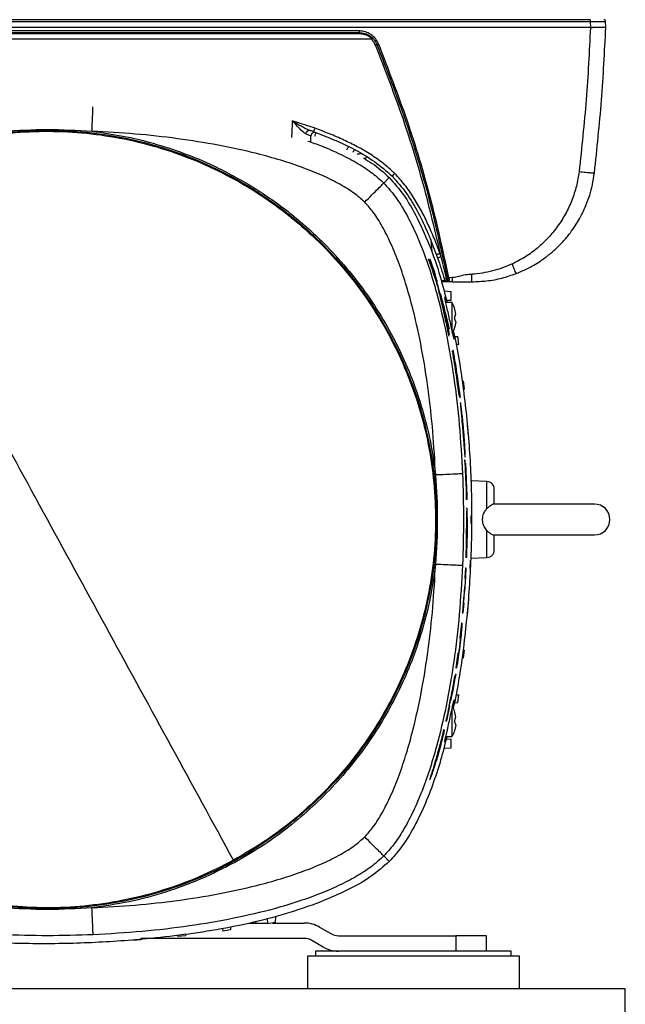
# Model space of a CAD drawing. Units: inches. Extents: x 0.4 to 10.6, y 0.4 to 8.1.
# Drawn here: x 7.8 to 8.1, y 2.2 to 2.7 of the extents above; entities that cross this region are included whole.
import ezdxf

# ---------------------------------------------------------------- set-up
doc = ezdxf.new("R2010")
doc.units = ezdxf.units.IN
doc.header["$MEASUREMENT"] = 0

msp = doc.modelspace()

# ---------------------------------------------------------------- linework, layer by layer
at = {"color": 7, "linetype": 'Continuous', "lineweight": 25}
for p, q in [((7.52956, 2.72849), (8.08418, 2.72849)), ((8.08418, 2.72944), (7.64608, 2.72944)), ((8.08418, 2.72849), (8.08428, 2.7255)), ((8.09215, 2.7255), (8.09205, 2.72849)), ((8.08428, 2.7255), (7.52945, 2.7255)), ((7.80687, 2.72366), (7.64751, 2.72366)), ((7.64751, 2.72282), (7.96623, 2.72282)), ((7.80687, 2.72215), (7.64751, 2.72215)), ((7.96623, 2.72366), (7.80687, 2.72366)), ((7.96623, 2.72215), (7.80687, 2.72215)), ((8.08428, 2.7255), (8.08537, 2.7255)), ((8.09215, 2.7255), (8.09215, 2.7255)), ((7.64083, 2.71959), (7.97291, 2.71959)), ((7.93191, 2.67783), (7.93185, 2.67586)), ((7.94357, 2.67398), (7.93191, 2.67783)), ((7.94291, 2.6722), (7.94101, 2.67287)), ((7.94281, 2.67221), (7.94224, 2.67244)), ((7.94332, 2.67194), (7.94328, 2.67202)), ((7.94138, 2.66717), (7.94148, 2.66998)), ((7.96963, 2.65979), (7.96959, 2.65871)), ((7.98435, 2.65087), (7.98427, 2.65094)), ((7.9815, 2.64878), (7.97871, 2.64599)), ((7.98289, 2.64961), (7.98294, 2.64956)), ((8.00275, 2.61724), (8.00321, 2.61061)), ((8.00129, 2.607), (8.00148, 2.607)), ((8.00174, 2.607), (8.00148, 2.607)), ((8.00246, 2.607), (8.00227, 2.607)), ((8.00426, 2.60164), (8.00246, 2.607)), ((8.00805, 2.60831), (8.00739, 2.61017)), ((8.00468, 2.5992), (8.00452, 2.5992)), ((8.00587, 2.59559), (8.00468, 2.5992)), ((8.00587, 2.59559), (8.0057, 2.59559)), ((8.01085, 2.59558), (8.00822, 2.59558)), ((8.01248, 2.59558), (8.01154, 2.59558)), ((8.01389, 2.59767), (8.01201, 2.5975)), ((8.01389, 2.59558), (8.01248, 2.59558)), ((8.00661, 2.59196), (8.00642, 2.59196)), ((8.00947, 2.59086), (8.01322, 2.59066)), ((8.01322, 2.58623), (8.01322, 2.59066)), ((8.01073, 2.5861), (8.01322, 2.58623)), ((8.01359, 2.58495), (8.01042, 2.58495)), ((8.01359, 2.57707), (8.01359, 2.58495)), ((8.01504, 2.58157), (8.01504, 2.5816)), ((8.01545, 2.57907), (8.01504, 2.58157)), ((8.01545, 2.57907), (8.01504, 2.58157)), ((8.00993, 2.57903), (8.01012, 2.57903)), ((8.01072, 2.57669), (8.01012, 2.57903)), ((8.01359, 2.57075), (8.01359, 2.57707)), ((8.01504, 2.57652), (8.01504, 2.57762)), ((8.01545, 2.57508), (8.01504, 2.57652)), ((8.01545, 2.57508), (8.01504, 2.57258)), ((8.01545, 2.57508), (8.01504, 2.57258)), ((8.0121, 2.57156), (8.01192, 2.57156)), ((8.01504, 2.57255), (8.01504, 2.57258)), ((8.01192, 2.568), (8.0121, 2.568)), ((8.01484, 2.56768), (8.01651, 2.56762)), ((8.01708, 2.56369), (8.01651, 2.56762)), ((8.01383, 2.56013), (8.01365, 2.56013)), ((8.0143, 2.55795), (8.01383, 2.56013)), ((8.01411, 2.56049), (8.01391, 2.56049)), ((8.01562, 2.56364), (8.01708, 2.56369)), ((8.01852, 2.54477), (8.01947, 2.54474)), ((8.01913, 2.54078), (8.01989, 2.5408)), ((8.01989, 2.5408), (8.01947, 2.54474)), ((8.01718, 2.53716), (8.01736, 2.53716)), ((8.01719, 2.539), (8.01737, 2.539)), ((8.01737, 2.539), (8.01779, 2.53647)), ((8.01761, 2.53647), (8.01779, 2.53647)), ((8.0179, 2.5338), (8.01769, 2.5338)), ((8.0212, 2.52187), (8.0216, 2.52186)), ((8.02188, 2.51792), (8.0216, 2.52186)), ((8.01992, 2.50469), (8.0201, 2.50469)), ((8.02008, 2.50605), (8.02026, 2.50605)), ((8.02033, 2.50233), (8.0201, 2.50469)), ((8.02028, 2.50285), (8.02042, 2.50285)), ((8.02064, 2.50046), (8.02042, 2.50285)), ((8.02098, 2.49206), (8.02064, 2.50046)), ((8.02088, 2.49206), (8.02076, 2.49206)), ((8.02113, 2.49206), (8.02098, 2.49206)), ((8.02132, 2.48445), (8.02113, 2.49206)), ((8.03139, 2.49353), (8.02338, 2.49381)), ((8.02068, 2.48445), (8.02086, 2.48445)), ((8.02086, 2.48445), (8.02132, 2.48445)), ((8.02116, 2.47997), (8.02098, 2.47997)), ((8.08637, 2.482), (8.03466, 2.482)), ((8.02338, 2.47215), (8.02338, 2.47609)), ((8.02093, 2.46236), (8.021, 2.46679)), ((8.02128, 2.46679), (8.0212, 2.46236)), ((8.03489, 2.46625), (8.08637, 2.46625)), ((8.0212, 2.46236), (8.02093, 2.46236)), ((8.02044, 2.45489), (8.02062, 2.45489)), ((8.02062, 2.45489), (8.02108, 2.45489)), ((8.02338, 2.45444), (8.03139, 2.45472)), ((8.0229, 2.44927), (8.02304, 2.45321)), ((8.02039, 2.44928), (8.02014, 2.4443)), ((8.02021, 2.44928), (8.02039, 2.44928)), ((8.02086, 2.44928), (8.02039, 2.44928)), ((8.02046, 2.44168), (8.02086, 2.44928)), ((8.01996, 2.4443), (8.02014, 2.4443)), ((8.02014, 2.4443), (8.02042, 2.4443)), ((8.01948, 2.43403), (8.01886, 2.42642)), ((8.0193, 2.43403), (8.01948, 2.43403)), ((8.01932, 2.42642), (8.01974, 2.43139)), ((8.01974, 2.43139), (8.01947, 2.43139)), ((8.02145, 2.43034), (8.02188, 2.43032)), ((8.0216, 2.42638), (8.02188, 2.43032)), ((8.01868, 2.42642), (8.01886, 2.42642)), ((8.01886, 2.42642), (8.01932, 2.42642)), ((8.02109, 2.42637), (8.0216, 2.42638)), ((8.01836, 2.42117), (8.01754, 2.41365)), ((8.01818, 2.42117), (8.01836, 2.42117)), ((8.01836, 2.42117), (8.01863, 2.42117)), ((8.01864, 2.42118), (8.01846, 2.42118)), ((8.01754, 2.41365), (8.01736, 2.41365)), ((8.01782, 2.41365), (8.01754, 2.41365)), ((8.01658, 2.4059), (8.01551, 2.39837)), ((8.0164, 2.4059), (8.01658, 2.4059)), ((8.01658, 2.4059), (8.01686, 2.4059)), ((8.01914, 2.40746), (8.01989, 2.40744)), ((8.01947, 2.4035), (8.01989, 2.40744)), ((8.01858, 2.40347), (8.01947, 2.4035)), ((8.01408, 2.38685), (8.01547, 2.39507)), ((8.01547, 2.39507), (8.0144, 2.38982)), ((8.01497, 2.39409), (8.01479, 2.39409)), ((8.01528, 2.39507), (8.01547, 2.39507)), ((8.01551, 2.39837), (8.01533, 2.39837)), ((8.01578, 2.39837), (8.01551, 2.39837)), ((8.01562, 2.39831), (8.0158, 2.39831)), ((8.01293, 2.38183), (8.01408, 2.38685)), ((8.01554, 2.38461), (8.01708, 2.38455)), ((8.01651, 2.38062), (8.01708, 2.38455)), ((8.01215, 2.37878), (8.01302, 2.38321)), ((8.01275, 2.38183), (8.01293, 2.38183)), ((8.01319, 2.38321), (8.01293, 2.38183)), ((8.01476, 2.38056), (8.01651, 2.38062)), ((8.01095, 2.37136), (8.01253, 2.37878)), ((8.01359, 2.37117), (8.01359, 2.3775)), ((8.01504, 2.37566), (8.01504, 2.3757)), ((8.01545, 2.37316), (8.01504, 2.37566)), ((8.01545, 2.37316), (8.01504, 2.37566)), ((8.01029, 2.37136), (8.01047, 2.37136)), ((8.01047, 2.37136), (8.01095, 2.37136)), ((8.01359, 2.36329), (8.01359, 2.37117)), ((8.01504, 2.37062), (8.01504, 2.37172)), ((8.01545, 2.36917), (8.01504, 2.37062)), ((8.01545, 2.36917), (8.01504, 2.36667)), ((8.01545, 2.36917), (8.01504, 2.36667)), ((8.00958, 2.36645), (8.00768, 2.35899)), ((8.0089, 2.36426), (8.00938, 2.36663)), ((8.00938, 2.36663), (8.00919, 2.36663)), ((8.00939, 2.36645), (8.00958, 2.36645)), ((8.00979, 2.36645), (8.00958, 2.36645)), ((8.01504, 2.36664), (8.01504, 2.36667)), ((8.00749, 2.35899), (8.00768, 2.35899)), ((8.00768, 2.35899), (8.00781, 2.35899)), ((8.01042, 2.36329), (8.01359, 2.36329)), ((8.01058, 2.36215), (8.01322, 2.36201)), ((8.01322, 2.35758), (8.01322, 2.36201)), ((8.00934, 2.35738), (8.01322, 2.35758)), ((8.00204, 2.34127), (8.00226, 2.34127)), ((7.97871, 2.30225), (7.9815, 2.29946)), ((7.91339, 2.26802), (7.91343, 2.26872)), ((7.9192, 2.27026), (7.91929, 2.26755)), ((7.92334, 2.27142), (7.92323, 2.26826)), ((7.89637, 2.26516), (7.89641, 2.26389)), ((7.90035, 2.26446), (7.89641, 2.26389)), ((7.9004, 2.26601), (7.90035, 2.26446)), ((7.91004, 2.26802), (7.91928, 2.26802)), ((7.92323, 2.26826), (7.91929, 2.26755)), ((7.9219, 2.26802), (7.93803, 2.26802)), ((7.9459, 2.26591), (7.95167, 2.26258)), ((7.85063, 2.25947), (7.85064, 2.25909)), ((7.85458, 2.25937), (7.85064, 2.25909)), ((7.85459, 2.25975), (7.85458, 2.25937)), ((7.93803, 2.26014), (7.85461, 2.26014)), ((7.8735, 2.26174), (7.87353, 2.26107)), ((7.87746, 2.2615), (7.87353, 2.26107)), ((7.87749, 2.26222), (7.87746, 2.2615)), ((7.94773, 2.25576), (7.94196, 2.25909)), ((7.95561, 2.26152), (8.0155, 2.26152)), ((8.0155, 2.26152), (8.0155, 2.25365)), ((8.03125, 2.26152), (8.0155, 2.26152)), ((8.03125, 2.25365), (8.03125, 2.26152)), ((7.94385, 2.25365), (7.94385, 2.2511)), ((8.04385, 2.25365), (7.94385, 2.25365)), ((8.04385, 2.2511), (8.04385, 2.25365)), ((7.93972, 2.2511), (7.93972, 2.23437)), ((7.95107, 2.2511), (7.93972, 2.2511)), ((8.04798, 2.2511), (7.95107, 2.2511)), ((8.04798, 2.23437), (8.04798, 2.2511)), ((8.10212, 2.23437), (6.72417, 2.23437)), ((8.10212, 2.21862), (8.10212, 2.23437))]:
    msp.add_line(p, q, dxfattribs=at)
at = {"color": 1, "linetype": 'Continuous', "lineweight": 25}
for p, q in [((7.93185, 2.67586), (7.93161, 2.66922)), ((8.01039, 2.59596), (8.00811, 2.59596)), ((8.01901, 2.52231), (8.01919, 2.52231)), ((8.02004, 2.50746), (8.01986, 2.50746)), ((8.03139, 2.47969), (8.03139, 2.49353)), ((8.02077, 2.47111), (8.02095, 2.47111)), ((8.0211, 2.46679), (8.02128, 2.46679)), ((8.03139, 2.45472), (8.03139, 2.46856)), ((8.0138, 2.38899), (8.01398, 2.38899)), ((8.01302, 2.38321), (8.01319, 2.38321))]:
    msp.add_line(p, q, dxfattribs=at)
at = {"color": 7, "linetype": 'Continuous', "lineweight": 25}
msp.add_circle((7.80684, 2.47412), 0.19881, dxfattribs=at)
for centre, radius, start, end in [((8.03125, 2.48959), 0.00394, 0, 88), ((8.08637, 2.47412), 0.00787, 270, 90), ((8.03125, 2.45865), 0.00394, 272, 0), ((7.93803, 2.25227), 0.01575, 60, 90), ((7.93803, 2.25227), 0.00787, 60, 90), ((7.95561, 2.2694), 0.00787, 240, 270), ((7.95561, 2.2694), 0.01575, 240, 270)]:
    msp.add_arc(centre, radius, start, end, dxfattribs=at)
for points in [[(8.08418, 2.72944), (8.08418, 2.72942), (8.08418, 2.72938), (8.08418, 2.72916), (8.08418, 2.72885), (8.08418, 2.72861), (8.08418, 2.72849)], [(8.09205, 2.72849), (8.09203, 2.72861), (8.09199, 2.72886), (8.09176, 2.72918), (8.09144, 2.72939), (8.09119, 2.72942), (8.09106, 2.72944)], [(7.96623, 2.72282), (7.96623, 2.72287), (7.96623, 2.72296), (7.96623, 2.72317), (7.96623, 2.7234), (7.96623, 2.72357), (7.96623, 2.72366)], [(7.96623, 2.72282), (7.96623, 2.72279), (7.96623, 2.72271), (7.96623, 2.72255), (7.96623, 2.72236), (7.96623, 2.72222), (7.96623, 2.72215)], [(8.01154, 2.59558), (8.01133, 2.5956), (8.01091, 2.59564), (8.01035, 2.59594), (8.00989, 2.5964), (8.00974, 2.59679), (8.00966, 2.59698)]]:
    msp.add_open_spline(points, degree=3, dxfattribs=at)
for points, knots in [([(8.08418, 2.72849), (8.08472, 2.72849), (8.08577, 2.72849), (8.08774, 2.7285), (8.08988, 2.7285), (8.09131, 2.7285), (8.09195, 2.72849), (8.09202, 2.72849), (8.09205, 2.72849)], [0, 0, 0, 0, 0.130513, 0.257532, 0.5, 0.742483, 0.869497, 1, 1, 1, 1]), ([(7.976, 2.71711), (7.97552, 2.71804), (7.97456, 2.7199), (7.97218, 2.72198), (7.96935, 2.72339), (7.96727, 2.72357), (7.96623, 2.72366)], [0, 0, 0, 0, 0.249953, 0.499976, 0.749985, 1, 1, 1, 1]), ([(7.96623, 2.72282), (7.96718, 2.72274), (7.9691, 2.72258), (7.9717, 2.72128), (7.97389, 2.71937), (7.97477, 2.71766), (7.97521, 2.71681)], [0, 0, 0, 0, 0.249997, 0.499993, 0.749995, 1, 1, 1, 1]), ([(7.97291, 2.71959), (7.97191, 2.72034), (7.96993, 2.72184), (7.96746, 2.72205), (7.96623, 2.72215)], [0, 0, 0, 0, 0.501894, 1, 1, 1, 1]), ([(8.08428, 2.7255), (8.08367, 2.7132), (8.08246, 2.6886), (8.07982, 2.66411), (8.0785, 2.65187)], [0, 0, 0, 0, 0.500001, 1, 1, 1, 1]), ([(8.09215, 2.7255), (8.09206, 2.7255), (8.09186, 2.72549), (8.09037, 2.72549), (8.08816, 2.72549), (8.0863, 2.7255), (8.08537, 2.7255)], [0, 0, 0, 0, 0.245151, 0.493482, 0.745073, 1, 1, 1, 1]), ([(8.09215, 2.7255), (8.09203, 2.72547), (8.09177, 2.7254), (8.09, 2.72539), (8.08779, 2.72542), (8.08618, 2.72547), (8.08537, 2.7255)], [0, 0, 0, 0, 0.279672, 0.559365, 0.779687, 1, 1, 1, 1]), ([(8.08632, 2.65122), (8.08765, 2.66357), (8.09031, 2.68828), (8.09154, 2.71309), (8.09215, 2.7255)], [0, 0, 0, 0, 0.5, 1, 1, 1, 1]), ([(7.97442, 2.7165), (7.97415, 2.71707), (7.9736, 2.71822), (7.97273, 2.71913), (7.97229, 2.71959)], [0, 0, 0, 0, 0.4999983, 1, 1, 1, 1]), ([(7.97521, 2.71681), (7.97516, 2.71679), (7.97507, 2.71676), (7.97488, 2.71669), (7.97466, 2.7166), (7.9745, 2.71653), (7.97442, 2.7165)], [0, 0, 0, 0, 0.250009, 0.500018, 0.750017, 1, 1, 1, 1]), ([(8.00805, 2.60831), (8.00517, 2.62058), (7.99941, 2.64513), (7.98818, 2.68128), (7.97901, 2.70476), (7.97442, 2.7165)], [0, 0, 0, 0, 0.333313, 0.666695, 1, 1, 1, 1]), ([(7.97521, 2.71681), (7.97525, 2.71682), (7.97534, 2.71686), (7.97554, 2.71693), (7.97576, 2.71702), (7.97592, 2.71708), (7.976, 2.71711)], [0, 0, 0, 0, 0.249999, 0.5, 0.750001, 1, 1, 1, 1]), ([(7.97521, 2.71681), (7.98024, 2.70387), (7.99029, 2.67798), (8.00232, 2.63805), (8.00822, 2.61092), (8.01117, 2.59736)], [0, 0, 0, 0, 0.333333, 0.666667, 1, 1, 1, 1]), ([(8.01201, 2.5975), (8.00905, 2.61109), (8.00314, 2.63825), (7.9911, 2.67824), (7.98103, 2.70416), (7.976, 2.71711)], [0, 0, 0, 0, 0.333302, 0.666696, 1, 1, 1, 1]), ([(7.93892, 2.67111), (7.93835, 2.67146), (7.9372, 2.67217), (7.93487, 2.67455), (7.9331, 2.67652), (7.93191, 2.67783)], [0, 0, 0, 0, 0.244778, 0.495308, 1, 1, 1, 1]), ([(7.93191, 2.67783), (7.93344, 2.67692), (7.93574, 2.67557), (7.93877, 2.67384), (7.94027, 2.67319), (7.94101, 2.67287)], [0, 0, 0, 0, 0.501345, 0.752018, 1, 1, 1, 1]), ([(7.71177, 2.64816), (7.71755, 2.65111), (7.72912, 2.65701), (7.74746, 2.66364), (7.76631, 2.66858), (7.78557, 2.67161), (7.80503, 2.67274), (7.82451, 2.67196), (7.84381, 2.66928), (7.86277, 2.66472), (7.88118, 2.65832), (7.89887, 2.65014), (7.91568, 2.64028), (7.93145, 2.62881), (7.94601, 2.61585), (7.95923, 2.60153), (7.97098, 2.58598), (7.98116, 2.56935), (7.98965, 2.55181), (7.99639, 2.53351), (8.0013, 2.51465), (8.00433, 2.49539), (8.00547, 2.47593), (8.00469, 2.45646), (8.002, 2.43715), (7.99744, 2.4182), (7.99104, 2.39979), (7.98287, 2.38209), (7.973, 2.36528), (7.96153, 2.34952), (7.94858, 2.33495), (7.93424, 2.32175), (7.91874, 2.3099), (7.90753, 2.30336), (7.90192, 2.30009)], [0, 0, 0, 0, 0.03125, 0.0625, 0.09375, 0.125, 0.15625, 0.1875, 0.21875, 0.25, 0.28125, 0.3125, 0.34375, 0.375, 0.40625, 0.4375, 0.46875, 0.5, 0.53125, 0.5625, 0.59375, 0.625, 0.65625, 0.6875, 0.71875, 0.75, 0.78125, 0.8125, 0.84375, 0.875, 0.90625, 0.9375, 0.96875, 1, 1, 1, 1]), ([(7.7841, 2.67245), (7.79168, 2.6729), (7.80684, 2.67379), (7.82201, 2.6729), (7.82959, 2.67245)], [0, 0, 0, 0, 0.5000015, 1, 1, 1, 1]), ([(7.82959, 2.67245), (7.83485, 2.67172), (7.84536, 2.67027), (7.86108, 2.66645), (7.87667, 2.66139), (7.89389, 2.65413), (7.9122, 2.6442), (7.93104, 2.63098), (7.94688, 2.61688), (7.95993, 2.60265), (7.97046, 2.58893), (7.97973, 2.57443), (7.98759, 2.55941), (7.99412, 2.54394), (7.99918, 2.52835), (8.003, 2.51264), (8.00445, 2.50212), (8.00517, 2.49687)], [0, 0, 0, 0, 0.059404, 0.11881, 0.180792, 0.242778, 0.32784, 0.413618, 0.499969, 0.564763, 0.629561, 0.69339, 0.757222, 0.819204, 0.88119, 0.940594, 1, 1, 1, 1]), ([(7.96897, 2.63625), (7.96728, 2.63775), (7.96346, 2.64114), (7.95623, 2.64551), (7.94744, 2.6499), (7.93723, 2.65401), (7.9259, 2.65778), (7.91146, 2.66177), (7.89384, 2.66557), (7.8731, 2.66885), (7.85156, 2.67124), (7.83696, 2.67204), (7.82959, 2.67245)], [0, 0, 0, 0, 0.046354, 0.104657, 0.172548, 0.248128, 0.330179, 0.417626, 0.555536, 0.699858, 0.848552, 1, 1, 1, 1]), ([(7.93892, 2.67111), (7.93895, 2.67125), (7.93902, 2.67153), (7.93921, 2.67192), (7.93945, 2.67228), (7.93973, 2.67256), (7.94005, 2.67278), (7.94038, 2.67291), (7.94071, 2.67295), (7.94091, 2.67289), (7.94101, 2.67287)], [0, 0, 0, 0, 0.124982, 0.249987, 0.374992, 0.500005, 0.625017, 0.75002, 0.875022, 1, 1, 1, 1]), ([(7.94148, 2.66998), (7.94135, 2.67004), (7.9411, 2.67017), (7.93965, 2.67079), (7.93892, 2.67111)], [0, 0, 0, 0, 0.4989081, 1, 1, 1, 1]), ([(7.94335, 2.67186), (7.9433, 2.67186), (7.9431, 2.67187), (7.94275, 2.67176), (7.94234, 2.67156), (7.94198, 2.67125), (7.94171, 2.67087), (7.94152, 2.67044), (7.94149, 2.67013), (7.94148, 2.66998)], [0, 0, 0, 0, 0.04726, 0.20605, 0.36484, 0.52363, 0.68242, 0.84121, 1, 1, 1, 1]), ([(7.94291, 2.6722), (7.94292, 2.67222), (7.94294, 2.67228), (7.9431, 2.67268), (7.94332, 2.67327), (7.94349, 2.67375), (7.94357, 2.67398)], [0, 0, 0, 0, 0.2499928, 0.5000024, 0.7500105, 1, 1, 1, 1]), ([(7.94291, 2.6722), (7.94652, 2.67082), (7.95375, 2.66806), (7.9642, 2.66307), (7.97422, 2.65722), (7.98, 2.65214), (7.98289, 2.64961)], [0, 0, 0, 0, 0.250932, 0.501546, 0.751132, 1, 1, 1, 1]), ([(7.94344, 2.66998), (7.94353, 2.67021), (7.94371, 2.67068), (7.94393, 2.67127), (7.94409, 2.67168), (7.94411, 2.67173), (7.94412, 2.67175)], [0, 0, 0, 0, 0.249991, 0.5, 0.750009, 1, 1, 1, 1]), ([(7.98427, 2.65094), (7.98234, 2.65269), (7.9785, 2.65618), (7.97204, 2.66066), (7.96529, 2.66457), (7.95819, 2.66805), (7.95099, 2.67119), (7.94603, 2.67306), (7.94357, 2.67398)], [0, 0, 0, 0, 0.165816, 0.329891, 0.499896, 0.66233, 0.833005, 1, 1, 1, 1]), ([(7.96834, 2.65869), (7.96984, 2.65784), (7.97463, 2.6551), (7.97871, 2.65135), (7.9815, 2.64878)], [0, 0, 0, 0, 0.313328, 1, 1, 1, 1]), ([(7.98289, 2.64961), (7.98291, 2.64962), (7.98294, 2.64964), (7.98315, 2.64983), (7.9834, 2.65007), (7.98365, 2.65032), (7.98395, 2.65061), (7.98416, 2.65083), (7.98427, 2.65094)], [0, 0, 0, 0, 0.198294, 0.430593, 0.560088, 0.698158, 0.844797, 1, 1, 1, 1]), ([(7.98435, 2.65087), (7.98424, 2.65076), (7.98402, 2.65054), (7.98372, 2.65025), (7.98346, 2.65001), (7.98321, 2.64977), (7.983, 2.64958), (7.98296, 2.64956), (7.98294, 2.64956)], [0, 0, 0, 0, 0.155236, 0.3019, 0.439984, 0.569484, 0.801763, 1, 1, 1, 1]), ([(8.00739, 2.61017), (8.00647, 2.61262), (8.0046, 2.61758), (8.00146, 2.62478), (7.99798, 2.63188), (7.99407, 2.63863), (7.98958, 2.6451), (7.9861, 2.64894), (7.98435, 2.65087)], [0, 0, 0, 0, 0.166955, 0.3376839, 0.5001238, 0.6700299, 0.8343554, 1, 1, 1, 1]), ([(8.0785, 2.65187), (8.0781, 2.64936), (8.07732, 2.64436), (8.0749, 2.63713), (8.07168, 2.63024), (8.06762, 2.6238), (8.06281, 2.61791), (8.05728, 2.61269), (8.05116, 2.60814), (8.04665, 2.60583), (8.0444, 2.60467)], [0, 0, 0, 0, 0.124991, 0.249996, 0.375034, 0.500062, 0.625066, 0.75006, 0.875043, 1, 1, 1, 1]), ([(8.04635, 2.59977), (8.04908, 2.60095), (8.05428, 2.60319), (8.06068, 2.60739), (8.06578, 2.61152), (8.06985, 2.61552), (8.07412, 2.62052), (8.07837, 2.62679), (8.08175, 2.63362), (8.08396, 2.63979), (8.08546, 2.64534), (8.08602, 2.64917), (8.08632, 2.65122)], [0, 0, 0, 0, 0.130147, 0.247891, 0.334314, 0.417579, 0.497689, 0.622224, 0.748563, 0.830544, 0.909138, 1, 1, 1, 1]), ([(8.0785, 2.65187), (8.07964, 2.65174), (8.08193, 2.65148), (8.0845, 2.65125), (8.08604, 2.65116), (8.08623, 2.6512), (8.08632, 2.65122)], [0, 0, 0, 0, 0.279611, 0.559246, 0.77963, 1, 1, 1, 1]), ([(7.90192, 2.30009), (7.89614, 2.29714), (7.88457, 2.29124), (7.86622, 2.2846), (7.84737, 2.27966), (7.82811, 2.27663), (7.80866, 2.2755), (7.78918, 2.27628), (7.76987, 2.27896), (7.75092, 2.28352), (7.73251, 2.28992), (7.71481, 2.2981), (7.698, 2.30797), (7.68224, 2.31943), (7.66768, 2.33239), (7.65446, 2.34672), (7.6427, 2.36227), (7.63253, 2.37889), (7.62403, 2.39644), (7.6173, 2.41473), (7.61239, 2.43359), (7.60935, 2.45285), (7.60822, 2.47231), (7.609, 2.49179), (7.61168, 2.51109), (7.61625, 2.53004), (7.62265, 2.54846), (7.63082, 2.56615), (7.64069, 2.58296), (7.65216, 2.59872), (7.66511, 2.61329), (7.67945, 2.62649), (7.69495, 2.63834), (7.70616, 2.64488), (7.71177, 2.64816)], [0, 0, 0, 0, 0.03125, 0.0625, 0.09375, 0.125, 0.15625, 0.1875, 0.21875, 0.25, 0.28125, 0.3125, 0.34375, 0.375, 0.40625, 0.4375, 0.46875, 0.5, 0.53125, 0.5625, 0.59375, 0.625, 0.65625, 0.6875, 0.71875, 0.75, 0.78125, 0.8125, 0.84375, 0.875, 0.90625, 0.9375, 0.96875, 1, 1, 1, 1]), ([(7.80684, 2.47412), (7.79626, 2.49349), (7.77509, 2.53224), (7.74338, 2.59029), (7.72231, 2.62887), (7.71177, 2.64816)], [0, 0, 0, 0, 0.333333, 0.666667, 1, 1, 1, 1]), ([(7.96897, 2.63625), (7.97023, 2.6375), (7.97274, 2.64002), (7.97592, 2.6432), (7.97819, 2.64547), (7.97854, 2.64581), (7.97871, 2.64599)], [0, 0, 0, 0, 0.2500004, 0.5, 0.7499996, 1, 1, 1, 1]), ([(7.97871, 2.64599), (7.98042, 2.64411), (7.9841, 2.64005), (7.98888, 2.63265), (7.99355, 2.62389), (7.99795, 2.61376), (8.00206, 2.60237), (8.0065, 2.58749), (8.01086, 2.56883), (8.0147, 2.54628), (8.01754, 2.52228), (8.01846, 2.50583), (8.01893, 2.49746)], [0, 0, 0, 0, 0.048723, 0.104857, 0.168387, 0.239089, 0.316602, 0.400446, 0.536804, 0.68389, 0.839195, 1, 1, 1, 1]), ([(7.9815, 2.64878), (7.98404, 2.6459), (7.98912, 2.64013), (7.99577, 2.62846), (8.00213, 2.61456), (8.0074, 2.5994), (8.00992, 2.5894), (8.01104, 2.58495)], [0, 0, 0, 0, 0.161565, 0.323663, 0.564602, 0.806436, 1, 1, 1, 1]), ([(7.98294, 2.64956), (7.98548, 2.64667), (7.99056, 2.64088), (7.99641, 2.63086), (8.0014, 2.62041), (8.00416, 2.61318), (8.00554, 2.60957)], [0, 0, 0, 0, 0.248866, 0.498453, 0.749065, 1, 1, 1, 1]), ([(8.00517, 2.49687), (8.00477, 2.50423), (8.00396, 2.51884), (8.00157, 2.54037), (7.9983, 2.56112), (7.99449, 2.57873), (7.99051, 2.59318), (7.98673, 2.60451), (7.98263, 2.61471), (7.97824, 2.62351), (7.97386, 2.63073), (7.97047, 2.63456), (7.96897, 2.63625)], [0, 0, 0, 0, 0.151445, 0.30015, 0.444472, 0.582378, 0.669821, 0.751861, 0.827439, 0.895317, 0.953621, 1, 1, 1, 1]), ([(8.00148, 2.607), (8.0024, 2.6045), (8.00424, 2.59951), (8.00582, 2.59448), (8.00661, 2.59196)], [0, 0, 0, 0, 0.499845, 1, 1, 1, 1]), ([(8.00647, 2.59324), (8.00574, 2.59555), (8.00427, 2.60015), (8.00259, 2.60471), (8.00174, 2.607)], [0, 0, 0, 0, 0.49988, 1, 1, 1, 1]), ([(8.00468, 2.5992), (8.00432, 2.60047), (8.0037, 2.60267), (8.00297, 2.60521), (8.00263, 2.6064), (8.00246, 2.607)], [0, 0, 0, 0, 0.4038162, 0.7002574, 1, 1, 1, 1]), ([(8.00554, 2.60957), (8.00557, 2.60957), (8.00563, 2.60957), (8.00606, 2.60971), (8.00667, 2.60991), (8.00715, 2.61008), (8.00739, 2.61017)], [0, 0, 0, 0, 0.249992, 0.500002, 0.750011, 1, 1, 1, 1]), ([(8.00554, 2.60957), (8.00565, 2.60926), (8.00586, 2.60865), (8.00608, 2.60804), (8.00619, 2.60773)], [0, 0, 0, 0, 0.500001, 1, 1, 1, 1]), ([(8.00805, 2.60831), (8.0078, 2.60823), (8.00732, 2.60806), (8.00671, 2.60786), (8.00628, 2.60773), (8.00622, 2.60773), (8.00619, 2.60773)], [0, 0, 0, 0, 0.249992, 0.500002, 0.750011, 1, 1, 1, 1]), ([(8.00619, 2.60773), (8.0068, 2.60595), (8.00802, 2.60239), (8.00911, 2.59879), (8.00966, 2.59698)], [0, 0, 0, 0, 0.499983, 1, 1, 1, 1]), ([(8.01074, 2.59732), (8.01031, 2.59916), (8.00945, 2.60283), (8.00851, 2.60648), (8.00805, 2.60831)], [0, 0, 0, 0, 0.499922, 1, 1, 1, 1]), ([(8.00426, 2.60164), (8.00447, 2.60084), (8.00479, 2.59962), (8.00537, 2.59746), (8.00571, 2.59621), (8.00587, 2.59559)], [0, 0, 0, 0, 0.491949, 0.744983, 1, 1, 1, 1]), ([(8.0444, 2.60467), (8.04108, 2.60331), (8.03444, 2.60059), (8.02732, 2.59978), (8.02376, 2.59938)], [0, 0, 0, 0, 0.499948, 1, 1, 1, 1]), ([(8.04635, 2.59977), (8.04631, 2.59986), (8.04622, 2.60003), (8.04569, 2.60134), (8.04506, 2.60296), (8.04462, 2.6041), (8.0444, 2.60467)], [0, 0, 0, 0, 0.2796304, 0.5592794, 0.7796472, 1, 1, 1, 1]), ([(8.00966, 2.59698), (8.00967, 2.59699), (8.0097, 2.597), (8.00993, 2.59708), (8.01027, 2.59718), (8.01058, 2.59728), (8.01074, 2.59732)], [0, 0, 0, 0, 0.249998, 0.5, 0.750002, 1, 1, 1, 1]), ([(8.01121, 2.59719), (8.01115, 2.5972), (8.01102, 2.59723), (8.01083, 2.59729), (8.01074, 2.59732)], [0, 0, 0, 0, 0.490333, 1, 1, 1, 1]), ([(8.01074, 2.59732), (8.01076, 2.59709), (8.0108, 2.59662), (8.01099, 2.59605), (8.01125, 2.59565), (8.01144, 2.5956), (8.01154, 2.59558)], [0, 0, 0, 0, 0.249993, 0.5, 0.750006, 1, 1, 1, 1]), ([(8.01117, 2.59736), (8.01122, 2.59736), (8.01132, 2.59738), (8.01152, 2.59741), (8.01176, 2.59745), (8.01193, 2.59749), (8.01201, 2.5975)], [0, 0, 0, 0, 0.249999, 0.5, 0.750001, 1, 1, 1, 1]), ([(8.01117, 2.59736), (8.01118, 2.59732), (8.01119, 2.59726), (8.0112, 2.59721), (8.01121, 2.59719)], [0, 0, 0, 0, 0.650308, 1, 1, 1, 1]), ([(8.01121, 2.59719), (8.01126, 2.59718), (8.01136, 2.59716), (8.01156, 2.59715), (8.01179, 2.59715), (8.01196, 2.59716), (8.01204, 2.59717)], [0, 0, 0, 0, 0.249789, 0.49982, 0.749916, 1, 1, 1, 1]), ([(8.01121, 2.59719), (8.01125, 2.597), (8.01131, 2.59669), (8.0115, 2.5963), (8.01174, 2.59595), (8.01202, 2.59571), (8.01225, 2.59561), (8.01237, 2.59559), (8.01242, 2.59558), (8.01245, 2.59558), (8.01246, 2.59558), (8.01247, 2.59558), (8.01248, 2.59558), (8.01248, 2.59558), (8.01248, 2.59558), (8.01248, 2.59558), (8.01248, 2.59558), (8.01248, 2.59558)], [0, 0, 0, 0, 0.211651, 0.34569, 0.49851, 0.747987, 0.873686, 0.936734, 0.968299, 0.98409, 0.991988, 0.998004, 0.999465, 0.999851, 0.999958, 0.999988, 1, 1, 1, 1]), ([(8.01201, 2.5975), (8.01202, 2.59745), (8.01203, 2.59733), (8.01204, 2.59722), (8.01204, 2.59717)], [0, 0, 0, 0, 0.5002349, 1, 1, 1, 1]), ([(8.01204, 2.59717), (8.01206, 2.59695), (8.0121, 2.59651), (8.01223, 2.59599), (8.01236, 2.59564), (8.01244, 2.5956), (8.01248, 2.59558)], [0, 0, 0, 0, 0.248457, 0.498771, 0.749774, 1, 1, 1, 1]), ([(8.02376, 2.59938), (8.02266, 2.59929), (8.0204, 2.59912), (8.01715, 2.59828), (8.01494, 2.59787), (8.01389, 2.59767)], [0, 0, 0, 0, 0.327815, 0.679233, 1, 1, 1, 1]), ([(8.01389, 2.59558), (8.01389, 2.59561), (8.01389, 2.59567), (8.01389, 2.59615), (8.01389, 2.59684), (8.01389, 2.59739), (8.01389, 2.59767)], [0, 0, 0, 0, 0.2499914, 0.5, 0.7500086, 1, 1, 1, 1]), ([(8.01389, 2.59558), (8.01495, 2.59558), (8.01715, 2.59558), (8.0204, 2.59558), (8.02266, 2.59558), (8.02376, 2.59558)], [0, 0, 0, 0, 0.321272, 0.672236, 1, 1, 1, 1]), ([(8.02376, 2.59558), (8.02626, 2.59567), (8.03142, 2.59585), (8.03903, 2.59726), (8.04395, 2.59895), (8.04635, 2.59977)], [0, 0, 0, 0, 0.3251765, 0.6704597, 1, 1, 1, 1]), ([(8.02376, 2.59558), (8.02376, 2.59563), (8.02376, 2.59575), (8.02376, 2.59662), (8.02376, 2.59787), (8.02376, 2.59887), (8.02376, 2.59938)], [0, 0, 0, 0, 0.249991, 0.5, 0.750009, 1, 1, 1, 1]), ([(8.01012, 2.57903), (8.01033, 2.57797), (8.01074, 2.57586), (8.01109, 2.57383), (8.01121, 2.57296), (8.01116, 2.57305), (8.01109, 2.57329), (8.011, 2.57365), (8.01089, 2.57415), (8.01067, 2.57515), (8.01008, 2.57789), (8.0091, 2.58236), (8.00781, 2.58793), (8.00692, 2.59147), (8.00647, 2.59324)], [0, 0, 0, 0, 0.134222, 0.26843, 0.308587, 0.331025, 0.349424, 0.362925, 0.376478, 0.393878, 0.442514, 0.597924, 0.798858, 1, 1, 1, 1]), ([(8.0121, 2.56802), (8.0121, 2.56801), (8.0121, 2.56793), (8.01203, 2.56815), (8.01187, 2.56876), (8.01164, 2.56982), (8.01136, 2.57108), (8.0109, 2.57327), (8.01019, 2.57664), (8.00926, 2.58088), (8.00804, 2.58623), (8.00716, 2.58974), (8.00661, 2.59196)], [0, 0, 0, 0, 0.003988, 0.053216, 0.103013, 0.145211, 0.188894, 0.240156, 0.362786, 0.534008, 0.705539, 1, 1, 1, 1]), ([(8.00998, 2.58108), (8.00959, 2.5825), (8.00882, 2.58536), (8.00799, 2.5882), (8.00758, 2.58962)], [0, 0, 0, 0, 0.499972, 1, 1, 1, 1]), ([(8.00758, 2.58962), (8.00775, 2.5889), (8.008, 2.58781), (8.00839, 2.58616), (8.00859, 2.58527), (8.0087, 2.58483)], [0, 0, 0, 0, 0.495797, 0.747385, 1, 1, 1, 1]), ([(8.01474, 2.56625), (8.01469, 2.56636), (8.01458, 2.5666), (8.01414, 2.56842), (8.01353, 2.57111), (8.01278, 2.57451), (8.01194, 2.57825), (8.01111, 2.58188), (8.01041, 2.58496), (8.00995, 2.58708), (8.00983, 2.58785), (8.00986, 2.58789), (8.00986, 2.5879)], [0, 0, 0, 0, 0.105009, 0.209978, 0.316001, 0.424018, 0.534043, 0.645299, 0.756182, 0.864806, 0.9702, 1, 1, 1, 1]), ([(8.0087, 2.58483), (8.00912, 2.58329), (8.00993, 2.58032), (8.01107, 2.5759), (8.01176, 2.57301), (8.0121, 2.57156)], [0, 0, 0, 0, 0.34811, 0.67404, 1, 1, 1, 1]), ([(8.01503, 2.58157), (8.01472, 2.58257), (8.01436, 2.58374), (8.01368, 2.58475), (8.01358, 2.58489)], [0, 0, 0, 0, 0.856467, 1, 1, 1, 1]), ([(8.01072, 2.57669), (8.01103, 2.57503), (8.01149, 2.57253), (8.01194, 2.56974), (8.01205, 2.56886), (8.0121, 2.56843)], [0, 0, 0, 0, 0.497588, 0.749402, 1, 1, 1, 1]), ([(8.0121, 2.57156), (8.01177, 2.57316), (8.01142, 2.57482), (8.01104, 2.57647), (8.01103, 2.57654)], [0, 0, 0, 0, 0.957931, 1, 1, 1, 1]), ([(8.01504, 2.57762), (8.01517, 2.57795), (8.01537, 2.57843), (8.01543, 2.57891), (8.01545, 2.57907)], [0, 0, 0, 0, 0.680709, 1, 1, 1, 1]), ([(8.01361, 2.5693), (8.01369, 2.56941), (8.0143, 2.57033), (8.01479, 2.57145), (8.015, 2.57249), (8.01502, 2.57258)], [0, 0, 0, 0, 0.113279, 0.920387, 1, 1, 1, 1]), ([(8.01423, 2.57058), (8.01464, 2.56864), (8.01717, 2.55676), (8.02035, 2.53462), (8.02309, 2.50418), (8.02387, 2.47358), (8.02289, 2.44302), (8.02039, 2.41579), (8.01752, 2.394), (8.01517, 2.38243), (8.01421, 2.3777)], [0, 0, 0, 0, 0.030641, 0.187703, 0.34519, 0.502887, 0.660497, 0.817664, 0.925364, 1, 1, 1, 1]), ([(8.01736, 2.53722), (8.01735, 2.53721), (8.01734, 2.53717), (8.01726, 2.5376), (8.01713, 2.53843), (8.01691, 2.53993), (8.01647, 2.54316), (8.01579, 2.54792), (8.01487, 2.55396), (8.01419, 2.55802), (8.01383, 2.56013)], [0, 0, 0, 0, 0.024885, 0.075889, 0.128991, 0.187476, 0.288677, 0.517399, 0.749676, 1, 1, 1, 1]), ([(8.01779, 2.53647), (8.0174, 2.53965), (8.01674, 2.54492), (8.01573, 2.55168), (8.01503, 2.55589), (8.01457, 2.55841), (8.01429, 2.55979), (8.01413, 2.56048), (8.01407, 2.56055), (8.0141, 2.56014), (8.01423, 2.55921), (8.01459, 2.5569), (8.01523, 2.55291), (8.01577, 2.54928), (8.01606, 2.54717), (8.01612, 2.54668), (8.01615, 2.5464), (8.01616, 2.54628), (8.01614, 2.54633), (8.0161, 2.54651), (8.01605, 2.54684), (8.01589, 2.54784), (8.01557, 2.54995), (8.01511, 2.55296), (8.01467, 2.55575), (8.01439, 2.55741), (8.0143, 2.55795)], [0, 0, 0, 0, 0.167393, 0.277194, 0.356551, 0.389335, 0.422459, 0.451831, 0.483885, 0.50741, 0.53099, 0.563645, 0.650217, 0.742088, 0.7556, 0.764941, 0.772896, 0.780884, 0.787919, 0.794475, 0.801482, 0.812286, 0.851892, 0.911383, 0.971188, 1, 1, 1, 1]), ([(8.01737, 2.539), (8.01718, 2.54057), (8.01687, 2.54308), (8.01638, 2.54658), (8.01604, 2.54883), (8.01581, 2.5503), (8.01571, 2.55091), (8.01565, 2.55122), (8.01562, 2.55135), (8.01561, 2.55133), (8.01561, 2.55133)], [0, 0, 0, 0, 0.3588873, 0.5744776, 0.7898615, 0.8686227, 0.9179895, 0.9574931, 0.9904816, 1, 1, 1, 1]), ([(8.0179, 2.53361), (8.01788, 2.53366), (8.01782, 2.5338), (8.01786, 2.53287), (8.01801, 2.53099), (8.01832, 2.5276), (8.01872, 2.52326), (8.01913, 2.51849), (8.01946, 2.51447), (8.01973, 2.51106), (8.01992, 2.50871), (8.02001, 2.5078), (8.02004, 2.50746)], [0, 0, 0, 0, 0.050408, 0.152096, 0.22723, 0.319503, 0.496226, 0.624728, 0.755526, 0.86295, 0.948609, 1, 1, 1, 1]), ([(8.02004, 2.50746), (8.02009, 2.50701), (8.02019, 2.50613), (8.02028, 2.50594), (8.02033, 2.50647), (8.0203, 2.50798), (8.02019, 2.51043), (8.01996, 2.51414), (8.0196, 2.51888), (8.01918, 2.52356), (8.01876, 2.52768), (8.0184, 2.53069), (8.01812, 2.53272), (8.01802, 2.53327), (8.01797, 2.53353)], [0, 0, 0, 0, 0.0738725, 0.1471733, 0.215791, 0.2848498, 0.3463688, 0.4403086, 0.568238, 0.6964604, 0.785876, 0.8762622, 0.9404444, 1, 1, 1, 1]), ([(8.01874, 2.52556), (8.01874, 2.52558), (8.0187, 2.52569), (8.0187, 2.52533), (8.01873, 2.5245), (8.01882, 2.5233), (8.01899, 2.52125), (8.01913, 2.51962), (8.01922, 2.51854)], [0, 0, 0, 0, 0.043667, 0.27382, 0.410588, 0.548351, 0.7017, 1, 1, 1, 1]), ([(8.01919, 2.52231), (8.01914, 2.52277), (8.01905, 2.52369), (8.01892, 2.5248), (8.01886, 2.52514), (8.01882, 2.52533)], [0, 0, 0, 0, 0.317699, 0.637832, 1, 1, 1, 1]), ([(8.01922, 2.51854), (8.01926, 2.51804), (8.01935, 2.51703), (8.01947, 2.51578), (8.01958, 2.51478), (8.01969, 2.51414), (8.01975, 2.51408), (8.01976, 2.51469), (8.01972, 2.51567), (8.01962, 2.51724), (8.01946, 2.51932), (8.0193, 2.52116), (8.01921, 2.52214), (8.01919, 2.52231)], [0, 0, 0, 0, 0.076838, 0.153959, 0.224547, 0.337636, 0.489467, 0.571493, 0.654324, 0.724583, 0.844484, 0.974184, 1, 1, 1, 1]), ([(8.0201, 2.50469), (8.02025, 2.50174), (8.0205, 2.49689), (8.02073, 2.49014), (8.02082, 2.48635), (8.02086, 2.48445)], [0, 0, 0, 0, 0.437507, 0.718738, 1, 1, 1, 1]), ([(8.02076, 2.49206), (8.0207, 2.49378), (8.02058, 2.4972), (8.02041, 2.50062), (8.02033, 2.50233)], [0, 0, 0, 0, 0.499977, 1, 1, 1, 1]), ([(8.02042, 2.50285), (8.02051, 2.50105), (8.02069, 2.49746), (8.02081, 2.49386), (8.02088, 2.49206)], [0, 0, 0, 0, 0.499975, 1, 1, 1, 1]), ([(8.01893, 2.49746), (8.01869, 2.49744), (8.0182, 2.49742), (8.015, 2.49729), (8.01049, 2.49709), (8.00695, 2.49694), (8.00517, 2.49687)], [0, 0, 0, 0, 0.25, 0.5, 0.75, 1, 1, 1, 1]), ([(8.00517, 2.49687), (8.00562, 2.48928), (8.00651, 2.47412), (8.00562, 2.45896), (8.00517, 2.45137)], [0, 0, 0, 0, 0.500001, 1, 1, 1, 1]), ([(8.01893, 2.49746), (8.01918, 2.48968), (8.01968, 2.47412), (8.01918, 2.45856), (8.01893, 2.45078)], [0, 0, 0, 0, 0.499999, 1, 1, 1, 1]), ([(8.03519, 2.48198), (8.03519, 2.48307), (8.03519, 2.48527), (8.03519, 2.48769), (8.03519, 2.4893), (8.03519, 2.48949), (8.03519, 2.48959)], [0, 0, 0, 0, 0.245746, 0.5, 0.754254, 1, 1, 1, 1]), ([(8.02116, 2.47985), (8.02115, 2.47988), (8.02111, 2.48001), (8.02106, 2.47918), (8.02101, 2.47747), (8.02098, 2.47498), (8.02096, 2.47272), (8.02095, 2.47142), (8.02095, 2.47111)], [0, 0, 0, 0, 0.073547, 0.288419, 0.503199, 0.71791, 0.932618, 1, 1, 1, 1]), ([(8.02141, 2.47111), (8.02141, 2.47211), (8.02142, 2.4741), (8.02137, 2.47674), (8.02129, 2.47881), (8.02124, 2.47944), (8.02121, 2.47975)], [0, 0, 0, 0, 0.2500254, 0.5000721, 0.7498972, 1, 1, 1, 1]), ([(8.03139, 2.46856), (8.03087, 2.46922), (8.02982, 2.47053), (8.02915, 2.47309), (8.02923, 2.47571), (8.03001, 2.47803), (8.03097, 2.47919), (8.03139, 2.47969)], [0, 0, 0, 0, 0.208193, 0.416251, 0.626927, 0.838789, 1, 1, 1, 1]), ([(8.03519, 2.48198), (8.03518, 2.48199), (8.03514, 2.48201), (8.0347, 2.48195), (8.03376, 2.48156), (8.03259, 2.48082), (8.0318, 2.48007), (8.03139, 2.47969)], [0, 0, 0, 0, 0.10363, 0.324632, 0.545663, 0.767649, 1, 1, 1, 1]), ([(7.90192, 2.30009), (7.89138, 2.31938), (7.87031, 2.35795), (7.83859, 2.41601), (7.81743, 2.45475), (7.80684, 2.47412)], [0, 0, 0, 0, 0.333333, 0.666667, 1, 1, 1, 1]), ([(8.02095, 2.47111), (8.02092, 2.46841), (8.02087, 2.463), (8.0207, 2.45759), (8.02062, 2.45489)], [0, 0, 0, 0, 0.499945, 1, 1, 1, 1]), ([(8.021, 2.46679), (8.02101, 2.46737), (8.02103, 2.46855), (8.02107, 2.47012), (8.02111, 2.47131), (8.02115, 2.47199), (8.0212, 2.47208), (8.02124, 2.47158), (8.02128, 2.47053), (8.02129, 2.46907), (8.02129, 2.46774), (8.02128, 2.46697), (8.02128, 2.46679)], [0, 0, 0, 0, 0.107449, 0.214908, 0.322247, 0.429646, 0.537073, 0.644501, 0.7519, 0.859239, 0.966533, 1, 1, 1, 1]), ([(8.02108, 2.45489), (8.02117, 2.45759), (8.02134, 2.463), (8.02139, 2.4684), (8.02141, 2.47111)], [0, 0, 0, 0, 0.499945, 1, 1, 1, 1]), ([(8.03139, 2.46856), (8.03186, 2.46812), (8.0328, 2.46724), (8.03412, 2.4665), (8.03487, 2.46627), (8.03515, 2.46624), (8.03518, 2.46625), (8.03519, 2.46626)], [0, 0, 0, 0, 0.2668063, 0.5371023, 0.7717838, 0.8963048, 1, 1, 1, 1]), ([(8.03519, 2.45865), (8.03519, 2.45875), (8.03519, 2.45894), (8.03519, 2.46055), (8.03519, 2.46297), (8.03519, 2.46518), (8.03519, 2.46626)], [0, 0, 0, 0, 0.245746, 0.5, 0.754254, 1, 1, 1, 1]), ([(8.00517, 2.45137), (8.00447, 2.44625), (8.00305, 2.43594), (7.99939, 2.42067), (7.99455, 2.40555), (7.98845, 2.39071), (7.98112, 2.37631), (7.97263, 2.36252), (7.96304, 2.34946), (7.95246, 2.33725), (7.94102, 2.32601), (7.92882, 2.31584), (7.91605, 2.3067), (7.90703, 2.30151), (7.90255, 2.29893)], [0, 0, 0, 0, 0.081231, 0.163376, 0.246376, 0.330591, 0.415156, 0.5, 0.584839, 0.669404, 0.753624, 0.83662, 0.918767, 1, 1, 1, 1]), ([(7.96897, 2.31199), (7.97047, 2.31369), (7.97386, 2.31751), (7.97824, 2.32473), (7.98263, 2.33353), (7.98673, 2.34373), (7.99051, 2.35506), (7.99449, 2.36951), (7.9983, 2.38712), (8.00157, 2.40787), (8.00396, 2.4294), (8.00477, 2.444), (8.00517, 2.45137)], [0, 0, 0, 0, 0.046354, 0.104657, 0.172548, 0.248128, 0.330179, 0.417626, 0.555536, 0.699858, 0.848552, 1, 1, 1, 1]), ([(8.01893, 2.45078), (8.01846, 2.44241), (8.01754, 2.42596), (8.0147, 2.40196), (8.01086, 2.3794), (8.0065, 2.36075), (8.00206, 2.34587), (7.99795, 2.33449), (7.99355, 2.32435), (7.98888, 2.31559), (7.9841, 2.30819), (7.98042, 2.30414), (7.97871, 2.30225)], [0, 0, 0, 0, 0.160816, 0.316126, 0.463211, 0.599563, 0.683402, 0.760911, 0.831615, 0.895144, 0.951277, 1, 1, 1, 1]), ([(8.00517, 2.45137), (8.00695, 2.4513), (8.01049, 2.45115), (8.015, 2.45095), (8.0182, 2.45082), (8.01869, 2.45079), (8.01893, 2.45078)], [0, 0, 0, 0, 0.25, 0.5, 0.75, 1, 1, 1, 1]), ([(8.01947, 2.43139), (8.01964, 2.4331), (8.02, 2.43653), (8.02031, 2.43996), (8.02046, 2.44168)], [0, 0, 0, 0, 0.499988, 1, 1, 1, 1]), ([(8.02042, 2.4443), (8.02028, 2.44259), (8.01999, 2.43916), (8.01965, 2.43574), (8.01948, 2.43403)], [0, 0, 0, 0, 0.499988, 1, 1, 1, 1]), ([(8.01863, 2.42117), (8.01865, 2.42114), (8.01869, 2.42109), (8.01865, 2.4202), (8.01853, 2.41866), (8.01824, 2.41561), (8.0177, 2.41077), (8.01706, 2.40587), (8.01649, 2.40198), (8.01614, 2.39987), (8.01591, 2.39863), (8.0158, 2.39824), (8.01579, 2.39834), (8.01578, 2.39837)], [0, 0, 0, 0, 0.087271, 0.144237, 0.201392, 0.287723, 0.45612, 0.658843, 0.749531, 0.840942, 0.900875, 0.961039, 1, 1, 1, 1]), ([(8.01782, 2.41365), (8.01783, 2.4136), (8.01784, 2.41352), (8.0178, 2.41286), (8.0177, 2.41189), (8.01757, 2.41067), (8.01741, 2.40935), (8.01724, 2.40807), (8.01707, 2.40698), (8.01694, 2.40621), (8.01688, 2.40592), (8.01686, 2.4059), (8.01686, 2.4059)], [0, 0, 0, 0, 0.106301, 0.212611, 0.318888, 0.425764, 0.533455, 0.641862, 0.750556, 0.858918, 0.966454, 1, 1, 1, 1]), ([(8.0144, 2.38982), (8.01449, 2.39037), (8.01467, 2.39149), (8.01487, 2.39286), (8.01498, 2.39379), (8.015, 2.39418), (8.01492, 2.39399), (8.01476, 2.39325), (8.01453, 2.39204), (8.01426, 2.39055), (8.01407, 2.38949), (8.01398, 2.38899)], [0, 0, 0, 0, 0.114205, 0.228468, 0.341416, 0.453027, 0.564038, 0.675343, 0.787704, 0.901523, 1, 1, 1, 1]), ([(8.01398, 2.38899), (8.01345, 2.38604), (8.01239, 2.38015), (8.01111, 2.37429), (8.01047, 2.37136)], [0, 0, 0, 0, 0.499855, 1, 1, 1, 1]), ([(8.01319, 2.38321), (8.01326, 2.38356), (8.01339, 2.38427), (8.01355, 2.38521), (8.01366, 2.38592), (8.0137, 2.38632), (8.01368, 2.38636), (8.0136, 2.38606), (8.01347, 2.38545), (8.01329, 2.38458), (8.01313, 2.38379), (8.01305, 2.38332), (8.01302, 2.38321)], [0, 0, 0, 0, 0.109343, 0.218743, 0.326768, 0.433001, 0.538, 0.642769, 0.748361, 0.855497, 0.964365, 1, 1, 1, 1]), ([(8.00986, 2.36034), (8.00986, 2.36045), (8.00986, 2.36068), (8.01023, 2.36245), (8.01082, 2.36507), (8.01158, 2.36842), (8.01242, 2.37214), (8.01323, 2.37579), (8.01393, 2.37892), (8.01444, 2.3811), (8.01468, 2.38193), (8.01473, 2.38198), (8.01474, 2.382)], [0, 0, 0, 0, 0.103131, 0.206223, 0.310514, 0.417782, 0.527806, 0.639111, 0.749878, 0.858848, 0.965662, 1, 1, 1, 1]), ([(8.01503, 2.37566), (8.01472, 2.37666), (8.01436, 2.37784), (8.01368, 2.37884), (8.01358, 2.37899)], [0, 0, 0, 0, 0.856467, 1, 1, 1, 1]), ([(8.01504, 2.37172), (8.01517, 2.37204), (8.01537, 2.37252), (8.01543, 2.37301), (8.01545, 2.37316)], [0, 0, 0, 0, 0.680709, 1, 1, 1, 1]), ([(8.00938, 2.36663), (8.00876, 2.36418), (8.00753, 2.35928), (8.00566, 2.35265), (8.00408, 2.34751), (8.00309, 2.34433), (8.0025, 2.34247), (8.0022, 2.34139), (8.00224, 2.34136), (8.00226, 2.34135)], [0, 0, 0, 0, 0.241054, 0.482232, 0.654124, 0.750372, 0.830804, 0.911581, 1, 1, 1, 1]), ([(8.00226, 2.34129), (8.00232, 2.34139), (8.00243, 2.34158), (8.00291, 2.3428), (8.00364, 2.34481), (8.00475, 2.3481), (8.00612, 2.35255), (8.00791, 2.35881), (8.00905, 2.36346), (8.00979, 2.36645)], [0, 0, 0, 0, 0.090077, 0.163666, 0.236979, 0.3594, 0.524889, 0.69424, 1, 1, 1, 1]), ([(8.00489, 2.34935), (8.00487, 2.34933), (8.00483, 2.34924), (8.00491, 2.34964), (8.00515, 2.35053), (8.00555, 2.35195), (8.00621, 2.35427), (8.00708, 2.35737), (8.00803, 2.36086), (8.00862, 2.36315), (8.0089, 2.36426)], [0, 0, 0, 0, 0.042204, 0.129227, 0.216695, 0.299494, 0.417635, 0.615003, 0.813347, 1, 1, 1, 1]), ([(8.01361, 2.36339), (8.01369, 2.36351), (8.0143, 2.36442), (8.01479, 2.36555), (8.015, 2.36658), (8.01502, 2.36668)], [0, 0, 0, 0, 0.1132788, 0.9203866, 1, 1, 1, 1]), ([(8.01088, 2.36329), (8.00988, 2.35924), (8.00782, 2.35087), (8.0037, 2.33845), (7.9988, 2.32603), (7.99334, 2.31536), (7.9877, 2.30634), (7.98357, 2.30175), (7.9815, 2.29946)], [0, 0, 0, 0, 0.176296, 0.364164, 0.552146, 0.739602, 0.869936, 1, 1, 1, 1]), ([(8.00781, 2.35899), (8.00739, 2.35742), (8.00679, 2.35521), (8.00596, 2.35241), (8.00547, 2.35087), (8.00513, 2.34984), (8.00502, 2.34959), (8.00497, 2.34946)], [0, 0, 0, 0, 0.4217674, 0.5927306, 0.7649631, 0.8825386, 1, 1, 1, 1]), ([(7.82959, 2.27579), (7.83696, 2.2762), (7.85156, 2.277), (7.87309, 2.27939), (7.89384, 2.28267), (7.91146, 2.28648), (7.9259, 2.29046), (7.93723, 2.29423), (7.94744, 2.29834), (7.95623, 2.30273), (7.96346, 2.3071), (7.96728, 2.31049), (7.96897, 2.31199)], [0, 0, 0, 0, 0.15144, 0.300145, 0.44447, 0.582379, 0.669825, 0.751856, 0.827443, 0.895336, 0.953638, 1, 1, 1, 1]), ([(7.97871, 2.30225), (7.97854, 2.30243), (7.97819, 2.30278), (7.97592, 2.30504), (7.97274, 2.30823), (7.97023, 2.31074), (7.96897, 2.31199)], [0, 0, 0, 0, 0.25, 0.5, 0.75, 1, 1, 1, 1]), ([(7.9815, 2.29946), (7.97851, 2.29682), (7.97251, 2.29151), (7.96199, 2.2856), (7.94887, 2.27962), (7.93305, 2.27386), (7.9145, 2.26873), (7.89561, 2.26483), (7.87655, 2.26195), (7.85385, 2.25945), (7.82751, 2.25762), (7.79751, 2.25718), (7.76752, 2.25848), (7.7377, 2.26163), (7.7126, 2.26598), (7.69218, 2.27072), (7.67636, 2.27537), (7.6625, 2.2806), (7.65064, 2.28617), (7.64071, 2.29189), (7.63502, 2.29695), (7.63218, 2.29946)], [0, 0, 0, 0, 0.032636, 0.065563, 0.09846, 0.150898, 0.203472, 0.256209, 0.308994, 0.361608, 0.443444, 0.525513, 0.607608, 0.689573, 0.771321, 0.816387, 0.861476, 0.906482, 0.93772, 0.968988, 1, 1, 1, 1]), ([(7.90255, 2.29893), (7.89685, 2.29601), (7.88541, 2.29017), (7.86727, 2.28358), (7.84864, 2.27851), (7.83593, 2.2767), (7.82959, 2.27579)], [0, 0, 0, 0, 0.249418, 0.5, 0.750582, 1, 1, 1, 1]), ([(7.97871, 2.30225), (7.97683, 2.30054), (7.97277, 2.29686), (7.96537, 2.29209), (7.95661, 2.28741), (7.94648, 2.28301), (7.93509, 2.27891), (7.92021, 2.27446), (7.90156, 2.2701), (7.879, 2.26627), (7.855, 2.26343), (7.83855, 2.2625), (7.83018, 2.26203)], [0, 0, 0, 0, 0.048723, 0.104857, 0.168387, 0.239089, 0.316602, 0.400446, 0.536804, 0.68389, 0.839195, 1, 1, 1, 1]), ([(7.82959, 2.27579), (7.82201, 2.27535), (7.80684, 2.27445), (7.79168, 2.27535), (7.7841, 2.27579)], [0, 0, 0, 0, 0.499998, 1, 1, 1, 1]), ([(7.83018, 2.26203), (7.83017, 2.26228), (7.83015, 2.26277), (7.83001, 2.26597), (7.82982, 2.27047), (7.82966, 2.27402), (7.82959, 2.27579)], [0, 0, 0, 0, 0.25, 0.5, 0.75, 1, 1, 1, 1]), ([(7.83018, 2.26203), (7.8224, 2.26178), (7.80684, 2.26128), (7.79128, 2.26178), (7.78351, 2.26203)], [0, 0, 0, 0, 0.499999, 1, 1, 1, 1])]:
    msp.add_open_spline(points, degree=3, knots=knots, dxfattribs=at)
at = {"color": 1, "linetype": 'Continuous', "lineweight": 25}
for points, knots in [([(7.82959, 2.67245), (7.82967, 2.67421), (7.82982, 2.67774), (7.83001, 2.68229), (7.83009, 2.68402), (7.83012, 2.68486)], [0, 0, 0, 0, 0.341027, 0.682054, 1, 1, 1, 1]), ([(7.93991, 2.66747), (7.9422, 2.66667), (7.94797, 2.66464), (7.95661, 2.66082), (7.96537, 2.65616), (7.97277, 2.65138), (7.97683, 2.6477), (7.97871, 2.64599)], [0, 0, 0, 0, 0.163253, 0.410698, 0.633033, 0.829482, 1, 1, 1, 1]), ([(7.9599, 2.66295), (7.96002, 2.66317), (7.96024, 2.66363), (7.96052, 2.66418), (7.9607, 2.66452), (7.96072, 2.66456), (7.96073, 2.66457)], [0, 0, 0, 0, 0.291816, 0.58365, 0.87548, 1, 1, 1, 1]), ([(7.96408, 2.66296), (7.96404, 2.66297), (7.96397, 2.66298), (7.96381, 2.66292), (7.96363, 2.66278), (7.96343, 2.66258), (7.96322, 2.66232), (7.96303, 2.66205), (7.96291, 2.66186), (7.96287, 2.66178)], [0, 0, 0, 0, 0.150437, 0.300894, 0.451351, 0.601817, 0.752282, 0.90274, 1, 1, 1, 1]), ([(7.96696, 2.6612), (7.96685, 2.66113), (7.96642, 2.66086), (7.96577, 2.66063), (7.9652, 2.66067), (7.96506, 2.66067)], [0, 0, 0, 0, 0.225379, 0.810234, 1, 1, 1, 1]), ([(7.96834, 2.65869), (7.9685, 2.65869), (7.96905, 2.65869), (7.96945, 2.6587), (7.96954, 2.65871), (7.96959, 2.65871)], [0, 0, 0, 0, 0.171664, 0.580242, 1, 1, 1, 1])]:
    msp.add_open_spline(points, degree=3, knots=knots, dxfattribs=at)

doc.saveas('drawing.dxf')
